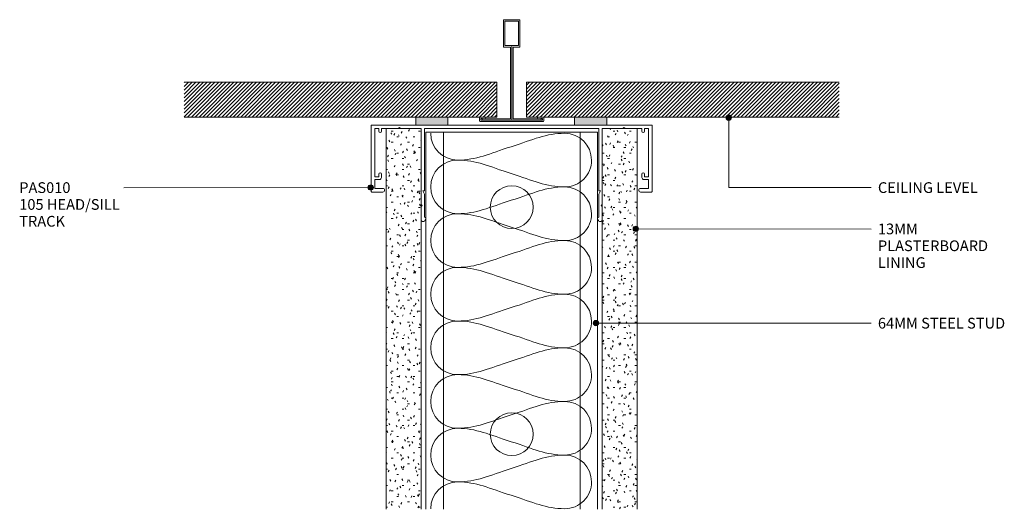
# Model space of a CAD drawing. Units: millimetres. Extents: x 2758 to 3127, y 2635 to 3031.
# Drawn here: x 2758 to 3126, y 2849 to 3031 of the extents above; entities that cross this region are included whole.
import ezdxf

# ---------------------------------------------------------------- set-up
doc = ezdxf.new("R2010")
doc.units = ezdxf.units.MM
doc.layers.add('Potter', color=7, linetype='Continuous', lineweight=18)
doc.styles.add('Arial', font='arial.ttf', dxfattribs={"height": 4})
pattern_1 = [(45, (-2942.077, -2993.2), (-0.70710678, 0.70710678), [])]

# ---------------------------------------------------------------- blocks, each defined once
blk = doc.blocks.new('USG Steel Stud - 64mm USG Steel Stud-1159675-T SERIES CAT 6 TWO SIDED SYSTEM ON PLASTERBOARD Copy 1')
at = {"layer": 'Potter', "lineweight": 9}
for p, q in [((-32, 0), (-32, -140.66)), ((32, 0), (-32, 0)), ((-25.5, 0), (-25.5, -140.66)), ((25.5, 0), (25.5, -140.66)), ((32, 0), (32, -140.66))]:
    blk.add_line(p, q, dxfattribs=at)
for centre in [(0, -28), (0, -112.66)]:
    blk.add_circle(centre, 8, dxfattribs=at)
blk = doc.blocks.new('Potters Plasterboard - 13mm-1021493-T SERIES CAT 6 TWO SIDED SYSTEM ON PLASTERBOARD Copy 1')
at = {"layer": 'Potter', "lineweight": 9}
h = blk.add_hatch(dxfattribs=at)
h.set_pattern_fill('FP_1', color=256, style=0, pattern_type=2)
h.set_pattern_definition([(0, (-2908.279, -2990.597), (8.128, 2.032), [0.671, -5.425, 0.671, -5.425, -32.512]), (0, (-2908.279, -2990.597), (8.128, 2.032), [-12.192, 0.671, -11.521, 0.671, -5.425, -14.224]), (0, (-2908.279, -2990.597), (8.128, 2.032), [-30.48, 0.671, -3.393, 0.671, -9.489]), (120, (-2905.231, -2989.581), (-5.8237636, 6.0230545), [0.671, -5.425, 0.671, -5.425, -32.512]), (120, (-2905.231, -2989.581), (-5.8237636, 6.0230545), [-12.192, 0.671, -11.521, 0.671, -5.425, -14.224]), (120, (-2905.231, -2989.581), (-5.8237636, 6.0230545), [-30.48, 0.671, -3.393, 0.671, -9.489]), (240, (-2904.215, -2985.517), (-2.3042364, -8.0550545), [0.671, -5.425, 0.671, -5.425, -32.512]), (240, (-2904.215, -2985.517), (-2.3042364, -8.0550545), [-12.192, 0.671, -11.521, 0.671, -5.425, -14.224]), (240, (-2904.215, -2985.517), (-2.3042364, -8.0550545), [-30.48, 0.671, -3.393, 0.671, -9.489])])
h.paths.add_polyline_path([(0, -141.96), (0, 0), (-13, 0), (-13, -141.96)], flags=0)
at = {"layer": 'Potter'}
for p, q in [((-13, 0), (-13, -141.96)), ((-13, 0), (-13, -141.96)), ((0, 0), (-13, 0)), ((0, -141.96), (0, 0)), ((0, 0), (0, -141.96))]:
    blk.add_line(p, q, dxfattribs=at)
blk = doc.blocks.new('Potters Plasterboard - 13mm-1021496-T SERIES CAT 6 TWO SIDED SYSTEM ON PLASTERBOARD Copy 1')
at = {"layer": 'Potter', "lineweight": 9}
h = blk.add_hatch(dxfattribs=at)
h.set_pattern_fill('FP_2', color=256, style=0, pattern_type=2)
h.set_pattern_definition([(180, (2975.874, 2990.597), (-8.128, -2.032), [0.671, -5.425, 0.671, -5.425, -32.512]), (180, (2975.874, 2990.597), (-8.128, -2.032), [-12.192, 0.671, -11.521, 0.671, -5.425, -14.224]), (180, (2975.874, 2990.597), (-8.128, -2.032), [-30.48, 0.671, -3.393, 0.671, -9.489]), (300, (2972.826, 2989.581), (5.8237636, -6.0230545), [0.671, -5.425, 0.671, -5.425, -32.512]), (300, (2972.826, 2989.581), (5.8237636, -6.0230545), [-12.192, 0.671, -11.521, 0.671, -5.425, -14.224]), (300, (2972.826, 2989.581), (5.8237636, -6.0230545), [-30.48, 0.671, -3.393, 0.671, -9.489]), (60, (2971.81, 2985.517), (2.3042364, 8.0550545), [0.671, -5.425, 0.671, -5.425, -32.512]), (60, (2971.81, 2985.517), (2.3042364, 8.0550545), [-12.192, 0.671, -11.521, 0.671, -5.425, -14.224]), (60, (2971.81, 2985.517), (2.3042364, 8.0550545), [-30.48, 0.671, -3.393, 0.671, -9.489])])
h.paths.add_polyline_path([(-13, 141.96), (-13, 0), (0, 0), (0, 141.96)], flags=0)
at = {"layer": 'Potter'}
for p, q in [((-13, 0), (-13, 141.96)), ((-13, 0), (-13, 141.96)), ((0, 141.96), (0, 0)), ((0, 0), (0, 141.96)), ((0, 0), (-13, 0))]:
    blk.add_line(p, q, dxfattribs=at)
blk = doc.blocks.new('PAS_010 - PAS_010-450300-T SERIES CAT 6 TWO SIDED SYSTEM ON PLASTERBOARD Copy 1')
at = {"layer": 'Potter', "lineweight": 9}
for p, q in [((-52.2, 0), (-35.79, 0)), ((-23.79, 0), (23.45, 0)), ((35.45, 0), (52.2, 0)), ((-52.4, -24.8), (-52.4, -0.2)), ((-51.1, -1.3), (-51.1, -19.3)), ((-49.6, -1.3), (-51.1, -1.3)), ((-49.6, -2.3), (-49.6, -1.3)), ((-48.6, -1.3), (-48.6, -2.3)), ((-42.3, -1.3), (-48.6, -1.3)), ((-41.9, -0.9), (-42.3, -1.3)), ((-41.5, -1.3), (-41.9, -0.9)), ((-33.8, -1.3), (-41.5, -1.3)), ((-33.8, -24.5), (-33.8, -1.3)), ((-32.5, -1.3), (-32.5, -24.3)), ((32.5, -1.3), (-32.5, -1.3)), ((32.5, -24.3), (32.5, -1.3)), ((33.8, -1.3), (33.8, -24.5)), ((41.5, -1.3), (33.8, -1.3)), ((41.9, -0.9), (41.5, -1.3)), ((42.3, -1.3), (41.9, -0.9)), ((48.6, -1.3), (42.3, -1.3)), ((48.6, -2.3), (48.6, -1.3)), ((49.6, -1.3), (49.6, -2.3)), ((51.1, -1.3), (49.6, -1.3)), ((51.1, -19.3), (51.1, -1.3)), ((52.4, -0.2), (52.4, -24.8)), ((-49.6, -19.3), (-49.6, -18.3)), ((-48.6, -18.3), (-48.6, -19.5)), ((48.6, -19.5), (48.6, -18.3)), ((49.6, -18.3), (49.6, -19.3)), ((-51.1, -19.3), (-49.6, -19.3)), ((-51.1, -20.3), (-51.1, -23.6)), ((-49.4, -20.3), (-51.1, -20.3)), ((51.1, -20.3), (49.4, -20.3)), ((49.6, -19.3), (51.1, -19.3)), ((51.1, -23.6), (51.1, -20.3)), ((-48.1, -25), (-52.2, -25)), ((-51.1, -23.6), (-48.1, -23.6)), ((-33.8, -29.6), (-33.8, -24.5)), ((-33.2, -24.5), (-32.5, -25.71)), ((-32.7, -24.5), (-33.2, -24.5)), ((-32.5, -25.71), (-32.5, -34.33)), ((32.5, -25.71), (33.2, -24.5)), ((32.5, -34.33), (32.5, -25.71)), ((33.2, -24.5), (32.7, -24.5)), ((33.8, -24.5), (33.8, -29.6)), ((48.1, -23.6), (51.1, -23.6)), ((52.2, -25), (48.1, -25)), ((-33.4, -30), (-33.8, -29.6)), ((-33.8, -30.4), (-33.4, -30)), ((-33.8, -35.24), (-33.8, -30.4)), ((33.8, -29.6), (33.4, -30)), ((33.4, -30), (33.8, -30.4)), ((33.8, -30.4), (33.8, -35.24)), ((-32.06, -35.08), (-32.38, -35.62)), ((32.38, -35.62), (32.06, -35.08))]:
    blk.add_line(p, q, dxfattribs=at)
for centre, radius, start, end in [((-52.2, -0.2), 0.2, 90, 180), ((52.2, -0.2), 0.2, 360, 90), ((-49.1, -2.3), 0.5, 180, 0), ((49.1, -2.3), 0.5, 180, 0), ((-49.1, -18.3), 0.5, 0, 180), ((49.1, -18.3), 0.5, 0, 180), ((-49.4, -19.5), 0.8, 270, 0), ((49.4, -19.5), 0.8, 180, 270), ((-52.2, -24.8), 0.2, 180, 270), ((-48.1, -24.3), 0.7, 270, 90), ((-32.7, -24.3), 0.2, 270, 0), ((32.7, -24.3), 0.2, 180, 270), ((48.1, -24.3), 0.7, 90, 270), ((52.2, -24.8), 0.2, 270, 0), ((-33.04, -35.24), 0.761, 180, 330), ((-32.5, -34.83), 0.5, 330, 90), ((32.5, -34.83), 0.5, 90, 210), ((33.04, -35.24), 0.761, 210, 0)]:
    blk.add_arc(centre, radius, start, end, dxfattribs=at)
blk = doc.blocks.new('Potters D Main Tee wit Edge Conditions - 24mm SQ Standard Tile-1039762-T SERIES CAT 6 TWO SIDED SYSTEM ON PLASTERBOARD Copy 1')
at = {"layer": 'Potter', "lineweight": 9}
h = blk.add_hatch(dxfattribs=at)
h.set_pattern_fill('FP_5', color=256, style=0, pattern_type=2)
h.set_pattern_definition(pattern_1)
h.paths.add_polyline_path([(-46.8, 1.7), (-5.5, 1.7), (-5.5, 14.7), (-122.23, 14.7), (-122.23, 1.7)], flags=0)
h = blk.add_hatch(dxfattribs=at)
h.set_pattern_fill('FP_5', color=256, style=0, pattern_type=2)
h.set_pattern_definition(pattern_1)
h.paths.add_polyline_path([(46.8, 1.7), (122.23, 1.7), (122.23, 14.7), (5.5, 14.7), (5.5, 1.7), (35.45, 1.7)], flags=0)
for p, q in [((-3, 38), (-3, 27.8)), ((3, 38), (-3, 38)), ((-2.5, 37.5), (-2.5, 28.33)), ((2.5, 37.5), (-2.5, 37.5)), ((2.5, 28.33), (2.5, 37.5)), ((3, 27.8), (3, 38)), ((-3, 27.8), (-0.5, 27.8)), ((-2.5, 28.33), (0, 28.33)), ((-0.5, 27.8), (-0.5, 1)), ((0, 28.33), (2.5, 28.33)), ((0, 0.5), (0, 28.33)), ((0.5, 27.8), (3, 27.8)), ((0.5, 1), (0.5, 27.8)), ((-12, 1.45), (-12, 0.25)), ((11.75, 0), (-11.75, 0)), ((-11.75, 0), (11.75, 0)), ((-11.5, 1.2), (-10.9, 1.2)), ((-11.5, 0.5), (-11.5, 1.2)), ((11.5, 0.5), (-11.5, 0.5)), ((-11, 1), (-11, 0.5)), ((-0.5, 1), (-11, 1)), ((-10.9, 1.2), (-9.71, 1.01)), ((-9.63, 1.5), (-10.86, 1.7)), ((-9.71, 1.01), (-9.63, 1.5)), ((11, 1), (0.5, 1)), ((10.86, 1.7), (9.63, 1.5)), ((9.63, 1.5), (9.71, 1.01)), ((9.71, 1.01), (10.9, 1.2)), ((10.9, 1.2), (11.5, 1.2)), ((11, 0.5), (11, 1)), ((11.5, 1.2), (11.5, 0.5)), ((12, 0.25), (12, 1.45))]:
    blk.add_line(p, q, dxfattribs=at)
at = {"layer": 'Potter'}
for p, q in [((-5.5, 14.7), (-122.23, 14.7)), ((-5.5, 14.7), (-122.23, 14.7)), ((-5.5, 1.7), (-5.5, 14.7)), ((-5.5, 14.7), (-5.5, 1.7)), ((5.5, 14.7), (122.23, 14.7)), ((5.5, 1.7), (5.5, 14.7)), ((5.5, 14.7), (122.23, 14.7)), ((5.5, 14.7), (5.5, 1.7)), ((-122.23, 1.7), (-35.79, 1.7)), ((-35.79, 1.7), (-122.23, 1.7)), ((-23.79, 1.7), (-5.5, 1.7)), ((-5.5, 1.7), (-23.79, 1.7)), ((23.45, 1.7), (5.5, 1.7)), ((5.5, 1.7), (23.45, 1.7)), ((122.23, 1.7), (35.45, 1.7)), ((35.45, 1.7), (122.23, 1.7))]:
    blk.add_line(p, q, dxfattribs=at)
at = {"layer": 'Potter', "lineweight": 9}
for centre, start, end in [((-11.75, 1.45), 90, 180), ((-11.75, 0.25), 180, 270), ((11.75, 1.45), 0, 90), ((11.75, 0.25), 270, 0)]:
    blk.add_arc(centre, 0.25, start, end, dxfattribs=at)
blk = doc.blocks.new('Potters Acoustic Foam Tape - Potters Acoustic Foam Tape-991872-T SERIES CAT 6 TWO SIDED SYSTEM ON PLASTERBOARD Copy 1')
at = {"layer": 'Potter'}
blk.add_hatch(color=256, dxfattribs=at).paths.add_polyline_path([(-4.01, 0), (6, 0), (6, 3), (-6, 3), (-6, 0)], flags=0)
at = {"layer": 'Potter', "lineweight": 9}
for p, q in [((6, 3), (-6, 3)), ((-6, 3), (-6, 0)), ((-6, 3), (6, 3)), ((-6, 0), (-6, 3)), ((-6, 0), (6, 0)), ((6, 0), (-6, 0)), ((6, 0), (6, 3)), ((6, 3), (6, 0))]:
    blk.add_line(p, q, dxfattribs=at)
blk = doc.blocks.new('Potters Insulation - 60mm Insulation-1021379-T SERIES CAT 6 TWO SIDED SYSTEM ON PLASTERBOARD Copy 1')
at = {"layer": 'Potter', "lineweight": 9}
for centre, start, end in [((10, 20), 90, 180), ((10, 20), 360, 90), ((30, 20), 90, 180), ((30, 20), 360, 90), ((50, 20), 90, 180), ((50, 20), 360, 90), ((70, 20), 90, 180), ((70, 20), 360, 90), ((90, 20), 90, 180), ((90, 20), 360, 90), ((110, 20), 90, 180), ((110, 20), 360, 90), ((130, 20), 90, 180), ((130, 20), 360, 90), ((0, -20), 270, 360), ((20, -20), 180, 270), ((20, -20), 270, 360), ((40, -20), 180, 270), ((40, -20), 270, 360), ((60, -20), 180, 270), ((60, -20), 270, 360), ((80, -20), 180, 270), ((80, -20), 270, 360), ((100, -20), 180, 270), ((100, -20), 270, 360), ((120, -20), 180, 270), ((120, -20), 270, 360), ((140, -20), 180, 270)]:
    blk.add_arc(centre, 10, start, end, dxfattribs=at)
for points in [[(0, 20), (0, 12.94), (2.39, 8.29), (5, 0)], [(20, 20), (20, 12.94), (17.61, 8.29), (15, 0)], [(20, 20), (20, 12.94), (22.39, 8.29), (25, 0)], [(40, 20), (40, 12.94), (37.61, 8.29), (35, 0)], [(40, 20), (40, 12.94), (42.39, 8.29), (45, 0)], [(60, 20), (60, 12.94), (57.61, 8.29), (55, 0)], [(60, 20), (60, 12.94), (62.39, 8.29), (65, 0)], [(80, 20), (80, 12.94), (77.61, 8.29), (75, 0)], [(80, 20), (80, 12.94), (82.39, 8.29), (85, 0)], [(100, 20), (100, 12.94), (97.61, 8.29), (95, 0)], [(100, 20), (100, 12.94), (102.39, 8.29), (105, 0)], [(120, 20), (120, 12.94), (117.61, 8.29), (115, 0)], [(120, 20), (120, 12.94), (122.39, 8.29), (125, 0)], [(140, 20), (140, 12.94), (137.61, 8.29), (135, 0)], [(10, -20), (10, -12.94), (7.61, -8.29), (5, 0)], [(10, -20), (10, -12.94), (12.39, -8.29), (15, 0)], [(30, -20), (30, -12.94), (27.61, -8.29), (25, 0)], [(30, -20), (30, -12.94), (32.39, -8.29), (35, 0)], [(50, -20), (50, -12.94), (47.61, -8.29), (45, 0)], [(50, -20), (50, -12.94), (52.39, -8.29), (55, 0)], [(70, -20), (70, -12.94), (67.61, -8.29), (65, 0)], [(70, -20), (70, -12.94), (72.39, -8.29), (75, 0)], [(90, -20), (90, -12.94), (87.61, -8.29), (85, 0)], [(90, -20), (90, -12.94), (92.39, -8.29), (95, 0)], [(110, -20), (110, -12.94), (107.61, -8.29), (105, 0)], [(110, -20), (110, -12.94), (112.39, -8.29), (115, 0)], [(130, -20), (130, -12.94), (127.61, -8.29), (125, 0)], [(130, -20), (130, -12.94), (132.39, -8.29), (135, 0)]]:
    blk.add_open_spline(points, degree=3, dxfattribs=at)

msp = doc.modelspace()

# ---------------------------------------------------------------- hatches: boundary and pattern name
at = {"layer": 'Potter', "lineweight": 9}
h = msp.add_hatch(color=256, dxfattribs=at)
edge = h.paths.add_edge_path(flags=0)
edge.add_arc((3023.06, 2994.68), 1, 0, 360)
h = msp.add_hatch(color=256, dxfattribs=at)
edge = h.paths.add_edge_path(flags=0)
edge.add_arc((2889.5, 2968.63), 1, 0, 360)
h = msp.add_hatch(color=256, dxfattribs=at)
edge = h.paths.add_edge_path(flags=0)
edge.add_arc((2988.37, 2953.22), 1, 0, 360)
h = msp.add_hatch(color=256, dxfattribs=at)
edge = h.paths.add_edge_path(flags=0)
edge.add_arc((2973.53, 2918.08), 1, 0, 360)

# ---------------------------------------------------------------- linework, layer by layer
for p, q in [((3023.06, 2994.68), (3023.06, 2968.63)), ((2889.5, 2968.63), (2797.41, 2968.45)), ((3023.06, 2968.63), (3076.26, 2968.63)), ((2988.37, 2953.22), (3076.26, 2953.04)), ((2973.53, 2918.08), (3076.26, 2918.08))]:
    msp.add_line(p, q, dxfattribs=at)
for centre in [(3023.06, 2994.68), (2889.5, 2968.63), (2988.37, 2953.22), (2973.53, 2918.08)]:
    msp.add_circle(centre, 1, dxfattribs=at)

# ---------------------------------------------------------------- block references
at = {"layer": 'Potter'}
for name, p in [('Potters D Main Tee wit Edge Conditions - 24mm SQ Standard Tile-1039762-T SERIES CAT 6 TWO SIDED SYSTEM ON PLASTERBOARD Copy 1', (2942.08, 2993.2)), ('Potters Acoustic Foam Tape - Potters Acoustic Foam Tape-991872-T SERIES CAT 6 TWO SIDED SYSTEM ON PLASTERBOARD Copy 1', (2912.29, 2991.9)), ('Potters Acoustic Foam Tape - Potters Acoustic Foam Tape-991872-T SERIES CAT 6 TWO SIDED SYSTEM ON PLASTERBOARD Copy 1', (2971.53, 2991.9)), ('PAS_010 - PAS_010-450300-T SERIES CAT 6 TWO SIDED SYSTEM ON PLASTERBOARD Copy 1', (2942.08, 2991.9)), ('Potters Plasterboard - 13mm-1021493-T SERIES CAT 6 TWO SIDED SYSTEM ON PLASTERBOARD Copy 1', (2908.28, 2990.6)), ('USG Steel Stud - 64mm USG Steel Stud-1159675-T SERIES CAT 6 TWO SIDED SYSTEM ON PLASTERBOARD Copy 1', (2942.08, 2989.3))]:
    msp.add_blockref(name, p, dxfattribs=at)
for name, p, rotation in [('Potters Insulation - 60mm Insulation-1021379-T SERIES CAT 6 TWO SIDED SYSTEM ON PLASTERBOARD Copy 1', (2941.88, 2988.85), 270.0000000000001), ('Potters Plasterboard - 13mm-1021496-T SERIES CAT 6 TWO SIDED SYSTEM ON PLASTERBOARD Copy 1', (2975.87, 2990.6), 180)]:
    msp.add_blockref(name, p, dxfattribs=dict(at, rotation=rotation))

# ---------------------------------------------------------------- texts
at = {"layer": 'Potter', "lineweight": 9, "char_height": 4, "attachment_point": 1, "line_spacing_factor": 0.941778, "style": 'Arial'}
for s, insert, width in [('PAS010\\P105 HEAD/SILL\\PTRACK', (2758.32, 2970.59), 46.9137), ('CEILING LEVEL', (3078.74, 2970.59), 49.3622), ('13MM\\PPLASTERBOARD\\PLINING', (3078.74, 2955.18), 54.1123), ('64MM STEEL STUD', (3078.74, 2920.04), 61.5068)]:
    msp.add_mtext(s, dxfattribs=dict(at, insert=insert, width=width))

doc.saveas('drawing.dxf')
